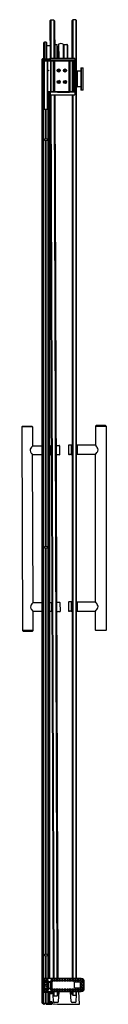
# Model space of a CAD drawing. Units: inches. Extents: x 5023.4 to 5030.3, y 189.8 to 271.4.
import ezdxf

# ---------------------------------------------------------------- set-up
doc = ezdxf.new("R2010")
doc.units = ezdxf.units.IN
doc.header["$LTSCALE"] = 0.64311
doc.header["$MEASUREMENT"] = 0
doc.layers.get('0').update_dxf_attribs({"color": 255, "linetype": 'CONTINUOUS'})
doc.layers.get('Defpoints').update_dxf_attribs({"linetype": 'CONTINUOUS'})
doc.styles.get("Standard").update_dxf_attribs({"font": 'txt', "width": 0.8})

msp = doc.modelspace()

# ---------------------------------------------------------------- linework, layer by layer
for p, q in [((5025.749, 271.377), (5025.686, 271.315)), ((5025.686, 271.315), (5025.701, 267.991)), ((5026.004, 271.377), (5025.749, 271.377)), ((5025.749, 271.377), (5025.763, 268.19)), ((5026.004, 271.377), (5026.066, 271.315)), ((5026.004, 271.377), (5026.018, 268.19)), ((5026.066, 271.315), (5026.08, 268.19)), ((5027.523, 271.353), (5027.586, 271.416)), ((5027.523, 268.19), (5027.523, 271.353)), ((5027.841, 271.416), (5027.586, 271.416)), ((5027.586, 271.416), (5027.586, 268.19)), ((5027.841, 271.416), (5027.903, 271.353)), ((5027.841, 271.416), (5027.841, 191.898)), ((5027.903, 191.898), (5027.903, 271.353)), ((5025.235, 269.562), (5025.194, 269.522)), ((5025.194, 268.174), (5025.194, 269.522)), ((5025.361, 269.562), (5025.235, 269.562)), ((5025.235, 269.562), (5025.235, 268.174)), ((5025.401, 269.522), (5025.361, 269.562)), ((5025.361, 269.562), (5025.361, 268.174)), ((5025.401, 269.522), (5025.401, 268.174)), ((5025.401, 269.288), (5025.694, 269.288)), ((5026.08, 269.357), (5026.275, 269.356)), ((5026.281, 268.19), (5026.275, 269.356)), ((5026.276, 269.181), (5026.348, 269.181)), ((5026.365, 268.19), (5026.36, 269.17)), ((5026.361, 268.895), (5026.41, 268.896)), ((5026.408, 269.377), (5026.414, 268.19)), ((5026.782, 269.377), (5026.788, 268.19)), ((5026.784, 268.934), (5026.83, 268.934)), ((5026.803, 269.084), (5026.803, 269.102)), ((5026.819, 269.118), (5026.842, 269.118)), ((5026.83, 269.068), (5026.819, 269.068)), ((5026.83, 268.78), (5026.83, 268.829)), ((5026.841, 269.356), (5026.846, 268.19)), ((5026.841, 269.356), (5027.102, 269.356)), ((5027.102, 269.356), (5027.107, 268.19)), ((5027.112, 269.351), (5027.144, 269.32)), ((5027.148, 269.309), (5027.153, 268.19)), ((5025.04, 268.094), (5025.042, 268.136)), ((5025.04, 268.094), (5025.68, 268.094)), ((5025.044, 189.848), (5025.044, 268.094)), ((5025.059, 189.848), (5025.059, 268.094)), ((5025.082, 268.174), (5025.639, 268.174)), ((5025.087, 190.835), (5025.087, 268.094)), ((5025.102, 191.898), (5025.102, 267.991)), ((5025.102, 267.991), (5027.676, 267.991)), ((5025.115, 267.991), (5025.115, 268.094)), ((5025.155, 267.991), (5025.15, 268.094)), ((5025.17, 267.991), (5025.17, 268.094)), ((5025.181, 267.991), (5025.181, 268.094)), ((5025.215, 265.465), (5025.215, 267.991)), ((5025.223, 263.991), (5025.223, 267.991)), ((5025.239, 263.991), (5025.239, 267.991)), ((5025.335, 268.094), (5025.338, 267.991)), ((5025.386, 268.094), (5025.382, 267.991)), ((5025.482, 263.991), (5025.482, 267.991)), ((5025.498, 263.991), (5025.498, 267.991)), ((5025.505, 265.465), (5025.505, 267.991)), ((5025.539, 267.991), (5025.539, 268.094)), ((5025.55, 267.991), (5025.551, 268.094)), ((5025.566, 267.991), (5025.571, 268.094)), ((5025.605, 267.991), (5025.605, 268.094)), ((5025.637, 267.991), (5025.637, 268.094)), ((5025.657, 267.991), (5025.657, 268.094)), ((5025.676, 267.991), (5025.676, 268.094)), ((5025.679, 268.136), (5025.68, 268.094)), ((5025.707, 268.17), (5025.707, 268.075)), ((5025.71, 267.991), (5025.71, 268.065)), ((5027.737, 268.19), (5025.727, 268.19)), ((5027.685, 268.057), (5025.727, 268.057)), ((5025.727, 268.055), (5027.682, 268.055)), ((5025.754, 265.465), (5025.754, 267.991)), ((5025.77, 265.465), (5025.77, 267.991)), ((5025.786, 265.465), (5025.786, 267.991)), ((5025.991, 265.465), (5025.991, 267.991)), ((5026.007, 265.465), (5026.007, 267.991)), ((5026.023, 265.465), (5026.023, 267.991)), ((5026.051, 265.465), (5026.051, 267.991)), ((5026.067, 265.465), (5026.067, 267.991)), ((5026.083, 265.465), (5026.083, 267.991)), ((5026.281, 268.055), (5026.281, 268.057)), ((5026.425, 268.002), (5026.339, 268.002)), ((5026.364, 268.364), (5026.413, 268.364)), ((5026.365, 268.055), (5026.365, 268.057)), ((5026.509, 267.991), (5026.509, 268.034)), ((5026.522, 268.022), (5026.522, 267.991)), ((5026.542, 268.042), (5026.792, 268.042)), ((5026.787, 268.328), (5026.808, 268.328)), ((5026.807, 268.192), (5026.807, 268.19)), ((5026.812, 268.022), (5026.812, 267.991)), ((5026.817, 268.201), (5026.815, 268.201)), ((5026.824, 268.312), (5026.825, 268.209)), ((5026.824, 267.991), (5026.824, 268.034)), ((5026.912, 268.02), (5026.912, 267.991)), ((5026.926, 268.018), (5026.926, 267.991)), ((5026.966, 268.018), (5026.966, 267.991)), ((5026.981, 268.02), (5026.981, 267.991)), ((5027.05, 268.002), (5027.275, 268.002)), ((5027.272, 265.465), (5027.272, 267.991)), ((5027.288, 265.465), (5027.288, 267.991)), ((5027.304, 265.465), (5027.304, 267.991)), ((5027.332, 265.465), (5027.332, 267.991)), ((5027.348, 265.465), (5027.348, 267.991)), ((5027.364, 265.465), (5027.364, 267.991)), ((5027.569, 265.465), (5027.569, 267.991)), ((5027.585, 265.465), (5027.585, 267.991)), ((5027.601, 265.465), (5027.601, 267.991)), ((5027.676, 265.465), (5027.676, 267.991)), ((5027.702, 265.46), (5027.702, 268.035)), ((5027.705, 265.458), (5027.705, 268.037)), ((5027.757, 268.17), (5027.757, 265.211)), ((5025.155, 267.179), (5025.155, 267.241)), ((5025.155, 267.241), (5025.215, 267.241)), ((5025.215, 267.179), (5025.155, 267.179)), ((5025.505, 267.241), (5025.565, 267.241)), ((5025.565, 267.179), (5025.505, 267.179)), ((5025.565, 267.241), (5025.565, 267.179)), ((5026.312, 267.281), (5026.312, 267.125)), ((5026.321, 267.292), (5026.321, 267.114)), ((5026.333, 267.303), (5026.333, 267.103)), ((5026.413, 267.333), (5026.413, 267.073)), ((5026.539, 267.245), (5026.413, 267.233)), ((5026.483, 267.092), (5026.413, 267.099)), ((5026.486, 267.269), (5026.522, 267.279)), ((5026.489, 267.24), (5026.486, 267.269)), ((5026.812, 267.195), (5026.826, 267.197)), ((5026.813, 267.172), (5026.812, 267.195)), ((5026.847, 267.111), (5026.847, 267.296)), ((5026.867, 267.095), (5026.867, 267.312)), ((5026.875, 267.09), (5026.875, 267.317)), ((5026.922, 267.074), (5026.922, 267.332)), ((5026.93, 267.074), (5026.93, 267.333)), ((5026.95, 267.074), (5026.95, 267.333)), ((5027.903, 267.086), (5027.932, 267.086)), ((5027.955, 267.097), (5027.943, 267.097)), ((5027.943, 267.097), (5027.943, 265.896)), ((5028.247, 267.158), (5027.955, 267.158)), ((5027.955, 267.158), (5027.955, 265.835)), ((5028.247, 267.394), (5028.288, 267.434)), ((5028.247, 267.394), (5028.247, 265.599)), ((5028.288, 267.434), (5028.414, 267.434)), ((5028.288, 267.434), (5028.288, 265.559)), ((5028.414, 267.434), (5028.454, 267.394)), ((5028.414, 267.434), (5028.414, 265.559)), ((5028.454, 265.599), (5028.454, 267.394)), ((5026.312, 266.331), (5026.312, 266.175)), ((5026.321, 266.342), (5026.321, 266.164)), ((5026.333, 266.353), (5026.333, 266.153)), ((5026.413, 266.383), (5026.413, 266.123)), ((5026.483, 266.365), (5026.413, 266.358)), ((5026.539, 266.211), (5026.413, 266.224)), ((5026.812, 266.262), (5026.813, 266.286)), ((5026.826, 266.261), (5026.812, 266.262)), ((5026.847, 266.346), (5026.847, 266.161)), ((5026.867, 266.362), (5026.867, 266.145)), ((5026.875, 266.367), (5026.875, 266.14)), ((5026.922, 266.382), (5026.922, 266.124)), ((5026.93, 266.383), (5026.93, 266.124)), ((5026.95, 266.383), (5026.95, 266.124)), ((5025.215, 265.465), (5025.102, 265.465)), ((5025.127, 191.898), (5025.127, 265.465)), ((5025.155, 191.898), (5025.155, 265.465)), ((5025.159, 263.991), (5025.159, 265.465)), ((5025.505, 265.465), (5027.676, 265.465)), ((5025.561, 263.991), (5025.561, 265.465)), ((5025.565, 191.898), (5025.565, 265.465)), ((5025.593, 191.898), (5025.593, 265.465)), ((5025.619, 191.898), (5025.619, 265.465)), ((5025.632, 191.898), (5025.632, 265.465)), ((5025.662, 191.898), (5025.662, 265.465)), ((5025.676, 191.898), (5025.676, 265.465)), ((5025.707, 265.418), (5025.707, 265.211)), ((5025.727, 265.438), (5026.296, 265.438)), ((5026.316, 265.418), (5026.316, 265.415)), ((5026.333, 265.428), (5026.333, 265.465)), ((5026.336, 265.395), (5027.278, 265.395)), ((5026.349, 265.422), (5027.251, 265.422)), ((5026.349, 265.412), (5027.261, 265.412)), ((5027.271, 265.442), (5027.271, 265.465)), ((5027.281, 265.432), (5027.281, 265.465)), ((5027.296, 265.42), (5027.298, 265.418)), ((5027.298, 265.415), (5027.298, 265.418)), ((5027.682, 265.44), (5027.316, 265.44)), ((5027.318, 265.438), (5027.685, 265.438)), ((5027.903, 265.906), (5027.932, 265.907)), ((5027.903, 265.868), (5027.955, 265.881)), ((5027.903, 265.827), (5027.955, 265.84)), ((5027.943, 265.896), (5027.955, 265.896)), ((5028.247, 265.835), (5027.955, 265.835)), ((5028.288, 265.559), (5028.247, 265.599)), ((5028.414, 265.559), (5028.288, 265.559)), ((5028.414, 265.559), (5028.454, 265.599)), ((5025.71, 265.2), (5025.954, 191.898)), ((5025.727, 265.191), (5027.737, 265.191)), ((5025.773, 265.191), (5026.016, 191.898)), ((5026.028, 265.191), (5026.271, 191.898)), ((5026.09, 265.191), (5026.334, 191.898)), ((5027.523, 265.191), (5027.523, 191.898)), ((5027.586, 265.191), (5027.586, 191.898)), ((5025.159, 263.991), (5025.561, 263.991)), ((5025.171, 191.898), (5025.171, 263.991)), ((5025.347, 261.559), (5025.347, 263.991)), ((5025.357, 261.56), (5025.357, 263.991)), ((5025.363, 261.56), (5025.363, 263.991)), ((5025.374, 261.559), (5025.374, 263.991)), ((5025.549, 191.898), (5025.549, 263.991)), ((5025.347, 227.75), (5025.347, 261.372)), ((5025.357, 227.751), (5025.357, 261.371)), ((5025.363, 227.751), (5025.363, 261.371)), ((5025.374, 227.75), (5025.374, 261.372)), ((5023.365, 237.656), (5023.415, 237.706)), ((5024.245, 237.659), (5023.365, 237.656)), ((5023.365, 237.656), (5023.422, 220.756)), ((5023.415, 237.706), (5024.195, 237.709)), ((5024.195, 237.709), (5024.245, 237.659)), ((5024.245, 237.659), (5024.25, 236.089)), ((5029.51, 237.752), (5029.46, 237.702)), ((5029.46, 237.702), (5030.34, 237.702)), ((5029.46, 237.702), (5029.46, 236.132)), ((5030.29, 237.752), (5029.51, 237.752)), ((5030.34, 237.702), (5030.29, 237.752)), ((5030.34, 237.702), (5030.34, 220.802)), ((5024.246, 236.084), (5025.044, 236.087)), ((5025.676, 236.089), (5025.769, 236.089)), ((5025.769, 236.089), (5025.771, 235.339)), ((5025.799, 236.092), (5025.776, 236.092)), ((5026.218, 236.093), (5026.195, 236.093)), ((5026.228, 235.342), (5026.226, 236.089)), ((5026.246, 236.109), (5026.456, 236.11)), ((5026.476, 236.09), (5026.478, 235.343)), ((5027.234, 236.125), (5027.234, 235.378)), ((5027.464, 236.145), (5027.254, 236.145)), ((5027.484, 235.378), (5027.484, 236.125)), ((5027.492, 236.13), (5027.515, 236.13)), ((5027.911, 236.13), (5027.934, 236.13)), ((5029.465, 236.127), (5027.942, 236.127)), ((5027.942, 236.127), (5027.942, 235.377)), ((5025.044, 235.337), (5024.249, 235.334)), ((5024.294, 223.089), (5024.253, 235.329)), ((5025.771, 235.339), (5025.676, 235.339)), ((5025.802, 235.336), (5025.779, 235.336)), ((5026.22, 235.338), (5026.197, 235.337)), ((5026.295, 235.322), (5026.248, 235.322)), ((5026.458, 235.323), (5026.412, 235.322)), ((5027.254, 235.358), (5027.301, 235.358)), ((5027.418, 235.358), (5027.464, 235.358)), ((5027.492, 235.374), (5027.515, 235.374)), ((5027.911, 235.374), (5027.934, 235.374)), ((5027.942, 235.377), (5029.465, 235.377)), ((5029.46, 223.132), (5029.46, 235.372)), ((5025.347, 193.942), (5025.347, 227.563)), ((5025.357, 193.943), (5025.357, 227.562)), ((5025.363, 193.943), (5025.363, 227.562)), ((5025.374, 193.942), (5025.374, 227.563)), ((5024.29, 223.084), (5025.022, 223.086)), ((5025.654, 223.089), (5025.812, 223.089)), ((5025.812, 223.089), (5025.814, 222.339)), ((5025.843, 223.092), (5025.82, 223.092)), ((5026.262, 223.094), (5026.239, 223.093)), ((5026.272, 222.342), (5026.27, 223.089)), ((5026.29, 223.109), (5026.5, 223.11)), ((5026.52, 223.09), (5026.522, 222.343)), ((5027.234, 223.125), (5027.234, 222.378)), ((5027.464, 223.145), (5027.254, 223.145)), ((5027.484, 222.378), (5027.484, 223.125)), ((5027.492, 223.13), (5027.515, 223.13)), ((5027.911, 223.13), (5027.934, 223.13)), ((5029.465, 223.127), (5027.942, 223.127)), ((5027.942, 223.127), (5027.942, 222.377)), ((5025.022, 222.336), (5024.292, 222.334)), ((5024.302, 220.759), (5024.296, 222.329)), ((5025.814, 222.339), (5025.653, 222.339)), ((5025.845, 222.336), (5025.822, 222.336)), ((5026.264, 222.338), (5026.241, 222.338)), ((5026.339, 222.322), (5026.292, 222.322)), ((5026.502, 222.323), (5026.456, 222.322)), ((5027.254, 222.358), (5027.301, 222.358)), ((5027.418, 222.358), (5027.464, 222.358)), ((5027.492, 222.374), (5027.515, 222.374)), ((5027.911, 222.374), (5027.934, 222.374)), ((5027.942, 222.377), (5029.465, 222.377)), ((5029.46, 220.802), (5029.46, 222.372)), ((5024.302, 220.759), (5023.422, 220.756)), ((5023.422, 220.756), (5023.472, 220.706)), ((5023.472, 220.706), (5024.252, 220.709)), ((5024.252, 220.709), (5024.302, 220.759)), ((5029.51, 220.752), (5029.46, 220.802)), ((5029.46, 220.802), (5030.34, 220.802)), ((5030.29, 220.752), (5029.51, 220.752)), ((5030.34, 220.802), (5030.29, 220.752)), ((5025.347, 191.898), (5025.347, 193.755)), ((5025.357, 191.898), (5025.357, 193.754)), ((5025.363, 191.898), (5025.363, 193.754)), ((5025.374, 191.898), (5025.374, 193.755)), ((5028.282, 191.898), (5025.087, 191.898)), ((5025.162, 191.898), (5025.162, 191.8)), ((5025.163, 191.801), (5025.163, 191.898)), ((5025.087, 191.8), (5025.155, 191.8)), ((5025.303, 191.696), (5025.087, 191.696)), ((5025.087, 191.695), (5025.162, 191.694)), ((5025.162, 191.639), (5025.087, 191.639)), ((5025.087, 191.081), (5025.834, 191.088)), ((5025.206, 191.798), (5025.095, 191.8)), ((5025.125, 191.611), (5025.125, 191.111)), ((5025.125, 191.611), (5025.85, 191.611)), ((5025.125, 191.111), (5025.85, 191.111)), ((5025.162, 191.8), (5025.155, 191.8)), ((5025.155, 191.111), (5025.155, 191.611)), ((5025.163, 191.801), (5025.162, 191.8)), ((5025.162, 191.694), (5025.163, 191.693)), ((5025.163, 191.64), (5025.162, 191.639)), ((5025.306, 191.801), (5025.163, 191.801)), ((5025.306, 191.693), (5025.163, 191.693)), ((5025.163, 191.693), (5025.163, 191.64)), ((5025.834, 191.634), (5025.163, 191.64)), ((5025.19, 191.782), (5025.19, 191.696)), ((5025.303, 191.798), (5025.206, 191.798)), ((5025.272, 191.111), (5025.272, 191.611)), ((5025.319, 191.712), (5025.319, 191.782)), ((5025.322, 191.785), (5025.322, 191.709)), ((5025.384, 191.785), (5025.384, 191.709)), ((5025.526, 191.801), (5025.4, 191.801)), ((5025.526, 191.693), (5025.4, 191.693)), ((5025.46, 191.111), (5025.46, 191.611)), ((5025.522, 191.111), (5025.522, 191.611)), ((5025.542, 191.709), (5025.542, 191.785)), ((5025.571, 191.111), (5025.571, 191.611)), ((5025.745, 191.111), (5025.745, 191.611)), ((5025.76, 191.785), (5025.76, 191.709)), ((5025.902, 191.801), (5025.776, 191.801)), ((5025.902, 191.693), (5025.776, 191.693)), ((5025.794, 191.111), (5025.794, 191.611)), ((5025.85, 191.618), (5025.85, 191.104)), ((5025.918, 191.709), (5025.918, 191.785)), ((5025.979, 191.785), (5025.979, 191.709)), ((5026.121, 191.801), (5025.995, 191.801)), ((5026.121, 191.693), (5025.995, 191.693)), ((5026.137, 191.709), (5026.137, 191.785)), ((5026.198, 191.785), (5026.198, 191.709)), ((5026.34, 191.801), (5026.214, 191.801)), ((5026.34, 191.693), (5026.214, 191.693)), ((5026.356, 191.709), (5026.356, 191.785)), ((5026.417, 191.785), (5026.417, 191.709)), ((5026.559, 191.801), (5026.433, 191.801)), ((5026.559, 191.693), (5026.433, 191.693)), ((5026.575, 191.709), (5026.575, 191.785)), ((5026.636, 191.785), (5026.636, 191.709)), ((5026.778, 191.801), (5026.652, 191.801)), ((5026.778, 191.693), (5026.652, 191.693)), ((5026.794, 191.709), (5026.794, 191.785)), ((5026.855, 191.785), (5026.855, 191.709)), ((5026.997, 191.801), (5026.871, 191.801)), ((5026.997, 191.693), (5026.871, 191.693)), ((5027.013, 191.709), (5027.013, 191.785)), ((5027.074, 191.785), (5027.074, 191.709)), ((5027.216, 191.801), (5027.09, 191.801)), ((5027.216, 191.693), (5027.09, 191.693)), ((5027.232, 191.709), (5027.232, 191.785)), ((5027.293, 191.785), (5027.293, 191.709)), ((5027.435, 191.801), (5027.309, 191.801)), ((5027.435, 191.693), (5027.309, 191.693)), ((5027.451, 191.709), (5027.451, 191.785)), ((5027.512, 191.785), (5027.512, 191.709)), ((5027.654, 191.801), (5027.528, 191.801)), ((5027.654, 191.693), (5027.528, 191.693)), ((5027.67, 191.709), (5027.67, 191.785)), ((5027.715, 191.12), (5027.715, 191.601)), ((5027.731, 191.785), (5027.731, 191.709)), ((5027.731, 191.617), (5028.199, 191.613)), ((5028.199, 191.108), (5027.731, 191.104)), ((5027.873, 191.801), (5027.747, 191.801)), ((5027.873, 191.693), (5027.747, 191.693)), ((5027.889, 191.709), (5027.889, 191.785)), ((5027.95, 191.785), (5027.95, 191.709)), ((5028.092, 191.801), (5027.966, 191.801)), ((5028.092, 191.693), (5027.966, 191.693)), ((5028.108, 191.709), (5028.108, 191.785)), ((5028.171, 191.785), (5028.171, 191.709)), ((5028.309, 191.801), (5028.187, 191.801)), ((5028.277, 191.693), (5028.187, 191.693)), ((5028.191, 191.613), (5028.191, 191.108)), ((5028.215, 191.124), (5028.215, 191.597)), ((5028.293, 191.658), (5028.293, 191.677)), ((5028.293, 191.408), (5028.293, 191.564)), ((5028.293, 191.314), (5028.293, 191.158)), ((5028.293, 191.064), (5028.293, 191.044)), ((5028.418, 191.642), (5028.309, 191.642)), ((5028.418, 191.58), (5028.309, 191.58)), ((5028.309, 191.392), (5028.418, 191.392)), ((5028.309, 191.33), (5028.418, 191.33)), ((5028.418, 191.142), (5028.309, 191.142)), ((5028.418, 191.08), (5028.309, 191.08)), ((5028.434, 191.658), (5028.434, 191.676)), ((5028.434, 191.408), (5028.434, 191.564)), ((5028.434, 191.314), (5028.434, 191.158)), ((5028.434, 191.064), (5028.434, 191.046)), ((5028.531, 191.073), (5028.531, 191.648)), ((5025.306, 191.028), (5025.087, 191.028)), ((5025.303, 191.025), (5025.087, 191.025)), ((5025.087, 190.922), (5025.155, 190.922)), ((5025.089, 189.848), (5025.089, 190.83)), ((5025.206, 190.924), (5025.095, 190.922)), ((5025.095, 190.827), (5025.139, 190.827)), ((5025.1, 190.766), (5025.62, 190.766)), ((5025.1, 190.766), (5025.1, 189.848)), ((5025.115, 190.766), (5025.115, 190.827)), ((5025.127, 189.848), (5025.127, 190.766)), ((5025.148, 190.826), (5025.139, 190.827)), ((5025.148, 190.826), (5025.149, 190.824)), ((5025.149, 190.824), (5028.282, 190.824)), ((5025.162, 190.922), (5025.155, 190.922)), ((5025.155, 189.778), (5025.155, 190.766)), ((5025.162, 190.824), (5025.162, 190.922)), ((5025.163, 190.921), (5025.162, 190.922)), ((5025.163, 190.824), (5025.163, 190.921)), ((5025.306, 190.921), (5025.163, 190.921)), ((5025.171, 189.848), (5025.171, 190.766)), ((5025.19, 190.94), (5025.19, 191.025)), ((5025.303, 190.924), (5025.206, 190.924)), ((5025.319, 191.009), (5025.319, 190.94)), ((5025.322, 190.937), (5025.322, 191.012)), ((5025.344, 189.848), (5025.344, 190.766)), ((5025.357, 189.848), (5025.357, 190.766)), ((5025.363, 189.848), (5025.363, 190.766)), ((5025.377, 189.848), (5025.377, 190.766)), ((5025.384, 190.937), (5025.384, 191.012)), ((5025.526, 191.028), (5025.4, 191.028)), ((5025.526, 190.921), (5025.4, 190.921)), ((5025.542, 191.012), (5025.542, 190.937)), ((5025.549, 189.848), (5025.549, 190.766)), ((5025.565, 189.848), (5025.565, 190.766)), ((5025.591, 190.766), (5025.591, 190.824)), ((5025.593, 189.848), (5025.593, 190.766)), ((5025.605, 190.766), (5025.605, 190.824)), ((5025.62, 190.766), (5025.62, 189.848)), ((5025.632, 189.848), (5025.632, 190.824)), ((5025.662, 189.848), (5025.662, 190.824)), ((5025.676, 189.848), (5025.676, 190.824)), ((5025.676, 190.729), (5025.894, 190.729)), ((5025.894, 190.689), (5025.676, 190.689)), ((5025.676, 190.66), (5025.929, 190.66)), ((5025.76, 190.937), (5025.76, 191.012)), ((5025.902, 191.028), (5025.776, 191.028)), ((5025.902, 190.921), (5025.776, 190.921)), ((5025.918, 191.012), (5025.918, 190.937)), ((5025.958, 190.824), (5025.96, 190.542)), ((5025.96, 190.542), (5026.021, 190.48)), ((5025.97, 189.995), (5025.961, 190.541)), ((5025.979, 190.937), (5025.979, 191.012)), ((5026.121, 191.028), (5025.995, 191.028)), ((5026.121, 190.921), (5025.995, 190.921)), ((5026.021, 190.824), (5026.021, 190.48)), ((5026.021, 190.48), (5026.276, 190.48)), ((5026.137, 191.012), (5026.137, 190.937)), ((5026.198, 190.937), (5026.198, 191.012)), ((5026.34, 191.028), (5026.214, 191.028)), ((5026.34, 190.921), (5026.214, 190.921)), ((5026.276, 190.825), (5026.276, 190.48)), ((5026.276, 190.48), (5026.339, 190.543)), ((5026.339, 190.825), (5026.339, 190.543)), ((5026.339, 190.706), (5026.444, 190.706)), ((5026.339, 190.689), (5026.428, 190.689)), ((5026.339, 190.664), (5026.428, 190.664)), ((5026.339, 190.648), (5026.441, 190.648)), ((5026.356, 191.012), (5026.356, 190.937)), ((5026.409, 189.992), (5026.448, 190.794)), ((5026.417, 190.937), (5026.417, 191.012)), ((5026.425, 190.681), (5026.425, 190.673)), ((5026.444, 190.704), (5026.428, 190.689)), ((5026.428, 190.664), (5026.441, 190.653)), ((5026.559, 191.028), (5026.433, 191.028)), ((5026.559, 190.921), (5026.433, 190.921)), ((5026.478, 190.817), (5026.554, 190.817)), ((5026.566, 190.814), (5026.478, 190.814)), ((5026.566, 190.824), (5026.566, 190.814)), ((5026.575, 191.012), (5026.575, 190.937)), ((5026.636, 190.937), (5026.636, 191.012)), ((5026.778, 191.028), (5026.652, 191.028)), ((5026.778, 190.921), (5026.652, 190.921)), ((5026.794, 191.012), (5026.794, 190.937)), ((5026.855, 190.937), (5026.855, 191.012)), ((5026.997, 191.028), (5026.871, 191.028)), ((5026.997, 190.921), (5026.871, 190.921)), ((5027.013, 191.012), (5027.013, 190.937)), ((5027.074, 190.937), (5027.074, 191.012)), ((5027.216, 191.028), (5027.09, 191.028)), ((5027.216, 190.921), (5027.09, 190.921)), ((5027.232, 191.012), (5027.232, 190.937)), ((5027.276, 190.824), (5027.277, 190.814)), ((5027.277, 190.814), (5027.365, 190.814)), ((5027.365, 190.817), (5027.288, 190.817)), ((5027.293, 190.937), (5027.293, 191.012)), ((5027.435, 191.028), (5027.309, 191.028)), ((5027.435, 190.921), (5027.309, 190.921)), ((5027.393, 190.824), (5027.393, 190.824)), ((5027.437, 189.992), (5027.395, 190.795)), ((5027.523, 190.706), (5027.399, 190.706)), ((5027.399, 190.704), (5027.414, 190.689)), ((5027.414, 190.664), (5027.402, 190.653)), ((5027.523, 190.648), (5027.402, 190.648)), ((5027.523, 190.689), (5027.414, 190.689)), ((5027.523, 190.664), (5027.414, 190.664)), ((5027.418, 190.681), (5027.418, 190.673)), ((5027.451, 191.012), (5027.451, 190.937)), ((5027.512, 190.937), (5027.512, 191.012)), ((5027.523, 190.58), (5027.523, 190.824)), ((5027.523, 190.58), (5027.586, 190.518)), ((5027.654, 191.028), (5027.528, 191.028)), ((5027.654, 190.921), (5027.528, 190.921)), ((5027.586, 190.824), (5027.586, 190.518)), ((5027.586, 190.518), (5027.841, 190.518)), ((5027.67, 191.012), (5027.67, 190.937)), ((5027.731, 190.937), (5027.731, 191.012)), ((5027.873, 191.028), (5027.747, 191.028)), ((5027.873, 190.921), (5027.747, 190.921)), ((5027.841, 190.824), (5027.841, 190.518)), ((5027.841, 190.518), (5027.903, 190.58)), ((5027.872, 189.995), (5027.882, 190.559)), ((5027.887, 190.824), (5027.887, 190.824)), ((5027.889, 191.012), (5027.889, 190.937)), ((5027.903, 190.58), (5027.903, 190.824)), ((5027.95, 190.937), (5027.95, 191.012)), ((5028.092, 191.028), (5027.966, 191.028)), ((5028.092, 190.921), (5027.966, 190.921)), ((5028.149, 189.77), (5028.094, 190.824)), ((5028.108, 191.012), (5028.108, 190.937)), ((5028.171, 190.937), (5028.171, 191.012)), ((5028.277, 191.028), (5028.187, 191.028)), ((5028.309, 190.921), (5028.187, 190.921)), ((5025.044, 189.848), (5025.83, 189.848)), ((5025.163, 189.77), (5025.238, 189.77)), ((5025.205, 189.837), (5025.205, 189.848)), ((5025.386, 189.77), (5025.846, 189.77)), ((5025.854, 189.962), (5025.676, 189.962)), ((5025.86, 189.931), (5025.676, 189.931)), ((5025.824, 189.848), (5025.824, 189.931)), ((5025.846, 189.832), (5025.846, 189.77)), ((5025.89, 189.913), (5025.89, 189.858)), ((5025.932, 189.813), (5026.327, 189.77)), ((5026.323, 189.91), (5026.06, 189.91)), ((5026.327, 189.77), (5028.149, 189.77)), ((5027.786, 189.91), (5027.522, 189.91))]:
    msp.add_line(p, q)
for centre, radius in [((5026.416, 267.203), 0.13), ((5026.939, 267.203), 0.13), ((5026.416, 266.253), 0.13), ((5026.939, 266.253), 0.13), ((5025.36, 261.465), 0.0945), ((5025.36, 227.657), 0.0945), ((5025.36, 193.848), 0.0945), ((5025.36, 191.328), 0.082)]:
    msp.add_circle(centre, radius)
for centre, radius, start, end in [((5026.348, 269.169), 0.0117, 5.82711, 90.5129), ((5026.595, 269.148), 0.295, 50.70352, 129.29648), ((5026.819, 269.102), 0.016, 90, 180), ((5026.819, 269.084), 0.016, 180, 270), ((5026.83, 269.052), 0.016, 39.02846, 90), ((5026.83, 268.95), 0.016, 270, 320.01239), ((5026.846, 268.829), 0.0157, 100.61666, 180), ((5026.846, 268.78), 0.0157, 180, 260.69718), ((5027.101, 269.341), 0.0152, 45.49431, 89.58776), ((5027.133, 269.309), 0.015, 0.25831, 44.96446), ((5025.082, 268.134), 0.04, 90, 178), ((5025.639, 268.134), 0.04, 2, 90), ((5025.727, 268.17), 0.02, 90, 180), ((5025.727, 268.077), 0.02, 180, 270), ((5025.727, 268.075), 0.02, 180, 270), ((5026.339, 267.962), 0.04, 90.27789, 133.90094), ((5026.423, 267.962), 0.0405, 46.258, 87.07457), ((5026.53, 268.034), 0.0206, 91.32899, 180.57412), ((5026.542, 268.022), 0.02, 90, 180), ((5026.792, 268.022), 0.02, 360, 90), ((5026.803, 268.034), 0.0208, 1.2753, 88.14131), ((5026.815, 268.193), 0.00808, 90.48484, 186.32423), ((5026.808, 268.312), 0.016, 0, 90), ((5026.817, 268.209), 0.008, 270.25831, 0), ((5026.946, 268.02), 0.0342, 0, 180), ((5026.946, 268.019), 0.02, 357.23845, 182.76156), ((5027.05, 267.962), 0.04, 90, 133.90116), ((5027.275, 267.962), 0.04, 46.12294, 90.02216), ((5027.682, 268.035), 0.02, 0, 90), ((5027.685, 268.037), 0.02, 360, 90), ((5027.737, 268.17), 0.02, 360, 90), ((5026.592, 267.166), 0.236, 7.50944, 19.05517), ((5027.932, 267.075), 0.011, 0, 89), ((5026.592, 266.291), 0.236, 340.98642, 352.64701), ((5025.727, 265.418), 0.02, 90, 180), ((5026.296, 265.418), 0.02, 360, 90), ((5026.336, 265.415), 0.02, 180, 270), ((5026.349, 265.438), 0.016, 180, 270), ((5026.349, 265.428), 0.016, 180, 270), ((5027.251, 265.442), 0.02, 270, 0), ((5027.261, 265.432), 0.02, 270, 0), ((5027.278, 265.415), 0.02, 270, 0), ((5027.316, 265.42), 0.02, 89.53877, 179.95864), ((5027.318, 265.418), 0.02, 90, 180), ((5027.682, 265.46), 0.02, 270, 360), ((5027.685, 265.458), 0.02, 270, 360), ((5027.932, 265.918), 0.011, 271, 0), ((5025.727, 265.211), 0.02, 180, 270), ((5027.737, 265.211), 0.02, 270, 360), ((5026.169, 234.43), 2.536, 139.1454, 142.78398), ((5025.777, 236.084), 0.008, 90.19136, 180.19136), ((5025.8, 236.084), 0.008, 22.29573, 90.19136), ((5026.195, 236.085), 0.008, 90.19136, 180.19136), ((5026.218, 236.085), 0.008, 0.19136, 90.19136), ((5026.246, 236.089), 0.02, 90.19136, 180.19136), ((5026.456, 236.09), 0.02, 0.19136, 90.19136), ((5027.254, 236.125), 0.02, 90, 180), ((5027.464, 236.125), 0.02, 0, 90), ((5027.492, 236.122), 0.008, 90, 180), ((5027.515, 236.122), 0.008, 0, 90), ((5027.911, 236.122), 0.008, 90, 180), ((5027.934, 236.122), 0.008, 0, 90), ((5027.548, 234.466), 2.536, 37.40739, 41.04596), ((5028.963, 235.534), 0.763, 24.32015, 38.2815), ((5024.282, 235.708), 0.248, 157.06151, 207.49139), ((5024.75, 235.493), 0.763, 141.90986, 155.87121), ((5024.73, 235.923), 0.745, 206.2231, 216.93111), ((5025.917, 236.799), 2.22, 216.59143, 221.45453), ((5025.779, 235.344), 0.008, 180.19136, 270.19136), ((5025.802, 235.344), 0.008, 270.19136, 337.80191), ((5026.197, 235.346), 0.00803, 180.61427, 270.11491), ((5026.22, 235.346), 0.008, 270.19136, 0.19136), ((5026.248, 235.342), 0.02, 180.19136, 270.19136), ((5026.354, 234.941), 0.386, 81.43991, 98.85825), ((5026.458, 235.343), 0.02, 270.19137, 0.19136), ((5027.254, 235.378), 0.02, 180, 269.99999), ((5027.36, 234.976), 0.386, 81.33312, 98.75146), ((5027.464, 235.378), 0.02, 270, 0), ((5027.492, 235.382), 0.008, 180, 270), ((5027.515, 235.382), 0.008, 270, 0), ((5027.911, 235.382), 0.008, 180, 270), ((5027.934, 235.382), 0.008, 270, 0), ((5027.792, 236.836), 2.22, 318.73683, 323.59993), ((5028.982, 235.964), 0.745, 323.26026, 333.96827), ((5029.43, 235.751), 0.248, 332.69998, 23.12985), ((5024.793, 222.493), 0.763, 141.90986, 155.87121), ((5026.212, 221.43), 2.536, 139.1454, 142.78398), ((5025.82, 223.084), 0.008, 90.19136, 180.19136), ((5025.843, 223.084), 0.008, 0.19136, 90.19136), ((5026.239, 223.085), 0.008, 90.19136, 180.19136), ((5026.262, 223.086), 0.008, 0.19136, 90.19136), ((5026.29, 223.089), 0.02, 90.19136, 180.19136), ((5026.5, 223.09), 0.02, 0.19136, 90.19136), ((5027.254, 223.125), 0.02, 90, 180), ((5027.464, 223.125), 0.02, 0, 90), ((5027.492, 223.122), 0.008, 90, 180), ((5027.515, 223.122), 0.008, 0, 90), ((5027.911, 223.122), 0.008, 90, 180), ((5027.934, 223.122), 0.008, 0, 90), ((5027.548, 221.466), 2.536, 37.40739, 41.04596), ((5028.963, 222.534), 0.763, 24.32015, 38.2815), ((5024.325, 222.708), 0.248, 157.06151, 207.49139), ((5024.773, 222.923), 0.745, 206.2231, 216.93111), ((5025.96, 223.799), 2.22, 216.59143, 221.45453), ((5025.822, 222.344), 0.008, 180.19136, 270.19136), ((5025.845, 222.344), 0.008, 270.19136, 0.19136), ((5026.241, 222.346), 0.008, 180.19136, 270.19136), ((5026.264, 222.346), 0.008, 270.19136, 0.19136), ((5026.292, 222.342), 0.02, 180.19136, 270.19136), ((5026.398, 221.941), 0.386, 81.43991, 98.85825), ((5026.502, 222.343), 0.02, 270.19137, 0.19136), ((5027.254, 222.378), 0.02, 180, 269.99999), ((5027.36, 221.976), 0.386, 81.33312, 98.75146), ((5027.464, 222.378), 0.02, 270, 0), ((5027.492, 222.382), 0.008, 180, 270), ((5027.515, 222.382), 0.008, 270, 0), ((5027.911, 222.382), 0.008, 180, 270), ((5027.934, 222.382), 0.008, 270, 0), ((5027.792, 223.836), 2.22, 318.73683, 323.59993), ((5028.982, 222.964), 0.745, 323.26026, 333.96827), ((5029.43, 222.751), 0.248, 332.69998, 23.12985), ((5028.282, 191.648), 0.249, 360, 90), ((5025.206, 191.782), 0.016, 90, 180), ((5025.362, 191.357), 0.0729, 5.38878, 169.33224), ((5025.303, 191.782), 0.016, 360, 90), ((5025.303, 191.712), 0.016, 270, 360), ((5025.306, 191.785), 0.016, 0, 90), ((5025.306, 191.709), 0.016, 270, 360), ((5025.352, 191.36), 0.0714, 20.92939, 75.90808), ((5025.4, 191.785), 0.016, 90, 180), ((5025.4, 191.709), 0.016, 180, 270), ((5025.526, 191.785), 0.016, 0, 90), ((5025.526, 191.709), 0.016, 270, 360), ((5025.776, 191.785), 0.016, 90, 180), ((5025.776, 191.709), 0.016, 180, 270), ((5025.834, 191.618), 0.016, 360, 89.5), ((5025.834, 191.104), 0.016, 270.5, 360), ((5025.902, 191.785), 0.016, 0, 90), ((5025.902, 191.709), 0.016, 270, 360), ((5025.995, 191.785), 0.016, 90, 180), ((5025.995, 191.709), 0.016, 180, 270), ((5026.121, 191.785), 0.016, 0, 90), ((5026.121, 191.709), 0.016, 270, 360), ((5026.214, 191.785), 0.016, 90, 180), ((5026.214, 191.709), 0.016, 180, 270), ((5026.34, 191.785), 0.016, 0, 90), ((5026.34, 191.709), 0.016, 270, 360), ((5026.433, 191.785), 0.016, 90, 180), ((5026.433, 191.709), 0.016, 180, 270), ((5026.559, 191.785), 0.016, 0, 90), ((5026.559, 191.709), 0.016, 270, 360), ((5026.652, 191.785), 0.016, 90, 180), ((5026.652, 191.709), 0.016, 180, 270), ((5026.778, 191.785), 0.016, 0, 90), ((5026.778, 191.709), 0.016, 270, 360), ((5026.871, 191.785), 0.016, 90, 180), ((5026.871, 191.709), 0.016, 180, 270), ((5026.997, 191.785), 0.016, 0, 90), ((5026.997, 191.709), 0.016, 270, 360), ((5027.09, 191.785), 0.016, 90, 180), ((5027.09, 191.709), 0.016, 180, 270), ((5027.216, 191.785), 0.016, 0, 90), ((5027.216, 191.709), 0.016, 270, 360), ((5027.309, 191.785), 0.016, 90, 180), ((5027.309, 191.709), 0.016, 180, 270), ((5027.435, 191.785), 0.016, 0, 90), ((5027.435, 191.709), 0.016, 270, 360), ((5027.528, 191.785), 0.016, 90, 180), ((5027.528, 191.709), 0.016, 180, 270), ((5027.654, 191.785), 0.016, 0, 90), ((5027.654, 191.709), 0.016, 270, 360), ((5027.731, 191.601), 0.016, 89.5, 180), ((5027.731, 191.12), 0.016, 180, 270.5), ((5027.747, 191.785), 0.016, 90, 180), ((5027.747, 191.709), 0.016, 180, 270), ((5027.873, 191.785), 0.016, 0, 90), ((5027.873, 191.709), 0.016, 270, 360), ((5027.966, 191.785), 0.016, 90, 180), ((5027.966, 191.709), 0.016, 180, 270), ((5028.092, 191.785), 0.016, 0, 90), ((5028.092, 191.709), 0.016, 270, 360), ((5028.187, 191.785), 0.016, 90, 180), ((5028.187, 191.709), 0.016, 180, 270), ((5028.199, 191.597), 0.016, 360, 89.5), ((5028.199, 191.124), 0.016, 270.5, 0), ((5028.277, 191.677), 0.016, 0, 90), ((5028.282, 191.073), 0.249, 270, 0), ((5028.309, 191.658), 0.016, 180, 270), ((5028.309, 191.564), 0.016, 90, 180), ((5028.309, 191.408), 0.016, 180, 270), ((5028.309, 191.314), 0.016, 90, 180), ((5028.309, 191.158), 0.016, 180, 270), ((5028.309, 191.064), 0.016, 90, 180), ((5028.309, 191.676), 0.125, 360, 90), ((5028.418, 191.658), 0.016, 270, 360), ((5028.418, 191.564), 0.016, 0, 90), ((5028.418, 191.408), 0.016, 270, 360), ((5028.418, 191.314), 0.016, 0, 90), ((5028.418, 191.158), 0.016, 270, 0), ((5028.418, 191.064), 0.016, 0, 90), ((5025.095, 190.835), 0.008, 180, 270), ((5025.206, 190.94), 0.016, 180, 270), ((5025.303, 191.009), 0.016, 0, 90), ((5025.303, 190.94), 0.016, 270, 0), ((5025.306, 191.012), 0.016, 0, 90), ((5025.306, 190.937), 0.016, 270, 0), ((5025.4, 191.012), 0.016, 90, 180), ((5025.4, 190.937), 0.016, 180, 270), ((5025.526, 191.012), 0.016, 0, 90), ((5025.526, 190.937), 0.016, 270, 360), ((5025.776, 191.012), 0.016, 90, 180), ((5025.776, 190.937), 0.016, 180, 270), ((5025.894, 190.709), 0.02, 270, 90), ((5025.902, 191.012), 0.016, 0, 90), ((5025.902, 190.937), 0.016, 270, 360), ((5025.929, 190.63), 0.03, 6.61204, 90), ((5025.995, 191.012), 0.016, 90, 180), ((5025.995, 190.937), 0.016, 180, 270), ((5026.121, 191.012), 0.016, 0, 90), ((5026.121, 190.937), 0.016, 270, 360), ((5026.214, 191.012), 0.016, 90, 180), ((5026.214, 190.937), 0.016, 180, 270), ((5026.34, 191.012), 0.016, 0, 90), ((5026.34, 190.937), 0.016, 270, 360), ((5026.433, 191.012), 0.016, 90, 180), ((5026.433, 190.937), 0.016, 180, 270), ((5026.436, 190.681), 0.0117, 133.37179, 179.28999), ((5026.436, 190.673), 0.0115, 180.28904, 227.04918), ((5026.478, 190.782), 0.0321, 90.00001, 157.765), ((5026.478, 190.787), 0.03, 90.00005, 157.58373), ((5026.567, 190.806), 0.03, 144.00121, 159.41805), ((5026.554, 190.789), 0.0282, 64.94486, 88.87265), ((5026.559, 191.012), 0.016, 0, 90), ((5026.559, 190.937), 0.016, 270, 360), ((5026.652, 191.012), 0.016, 90, 180), ((5026.652, 190.937), 0.016, 180, 270), ((5026.778, 191.012), 0.016, 0, 90), ((5026.778, 190.937), 0.016, 270, 360), ((5026.871, 191.012), 0.016, 90, 180), ((5026.871, 190.937), 0.016, 180, 270), ((5026.997, 191.012), 0.016, 0, 90), ((5026.997, 190.937), 0.016, 270, 360), ((5027.09, 191.012), 0.016, 90, 180), ((5027.09, 190.937), 0.016, 180, 270), ((5027.216, 191.012), 0.016, 0, 90), ((5027.216, 190.937), 0.016, 270, 360), ((5027.289, 190.789), 0.0282, 91.12735, 115.05514), ((5027.309, 191.012), 0.016, 90, 180), ((5027.309, 190.937), 0.016, 180, 270), ((5027.276, 190.806), 0.03, 20.58195, 35.99879), ((5027.365, 190.787), 0.03, 22.41627, 89.99995), ((5027.365, 190.782), 0.0321, 23.43829, 89.99999), ((5027.406, 190.681), 0.0117, 0.71001, 46.62821), ((5027.406, 190.673), 0.0115, 312.95082, 359.71096), ((5027.435, 191.012), 0.016, 0, 90), ((5027.435, 190.937), 0.016, 270, 360), ((5027.528, 191.012), 0.016, 90, 180), ((5027.528, 190.937), 0.016, 180, 270), ((5027.654, 191.012), 0.016, 0, 90), ((5027.654, 190.937), 0.016, 270, 360), ((5027.747, 191.012), 0.016, 90, 180), ((5027.747, 190.937), 0.016, 180, 270), ((5027.873, 191.012), 0.016, 0, 90), ((5027.873, 190.937), 0.016, 270, 360), ((5027.966, 191.012), 0.016, 90, 180), ((5027.966, 190.937), 0.016, 180, 270), ((5028.092, 191.012), 0.016, 0, 90), ((5028.092, 190.937), 0.016, 270, 360), ((5028.187, 191.012), 0.016, 90, 180), ((5028.187, 190.937), 0.016, 180, 270), ((5028.277, 191.044), 0.016, 270, 360), ((5028.309, 191.046), 0.125, 270, 0), ((5025.163, 189.778), 0.008, 180, 270), ((5025.213, 189.837), 0.008, 180, 230.47696), ((5025.125, 189.729), 0.131, 23.41585, 50.47696), ((5025.238, 189.778), 0.008, 270, 23.41585), ((5025.196, 189.634), 0.23, 61.72446, 68.53656), ((5025.31, 189.843), 0.00865, 229.24823, 308.64907), ((5025.478, 189.664), 0.237, 129.02723, 133.32019), ((5025.502, 190.001), 0.204, 228.6452, 239.29649), ((5025.498, 189.73), 0.13, 140.58552, 157.03721), ((5025.386, 189.778), 0.008, 161.79219, 270), ((5025.392, 189.819), 0.00844, 306.26348, 52.92997), ((5025.83, 189.832), 0.016, 0, 90), ((5025.763, 189.819), 0.17, 49.8521, 57.3268), ((5025.859, 189.9), 0.0318, 13.11642, 88.94859), ((5025.84, 189.911), 0.0498, 3.18803, 49.8521), ((5025.937, 189.859), 0.047, 181.7122, 263.862), ((5026.057, 189.996), 0.0862, 181.06832, 272.19983), ((5026.323, 189.996), 0.086, 270, 357.20601), ((5027.522, 189.996), 0.086, 183, 270), ((5027.786, 189.996), 0.086, 270, 359)]:
    msp.add_arc(centre, radius, start, end)

# ---------------------------------------------------------------- texts
at = {"layer": 'Defpoints'}
for tag, p, s in [('MODELNUMBER', (5025.355, 189.769), 'K-702427-L'), ('BRANDNAME', (5025.355, 189.767), 'KOHLER'), ('PRODUCT', (5025.355, 189.766), 'SHOWER DOOR')]:
    msp.add_attdef(tag, p, s, height=0.001, dxfattribs=at)

doc.saveas('drawing.dxf')
